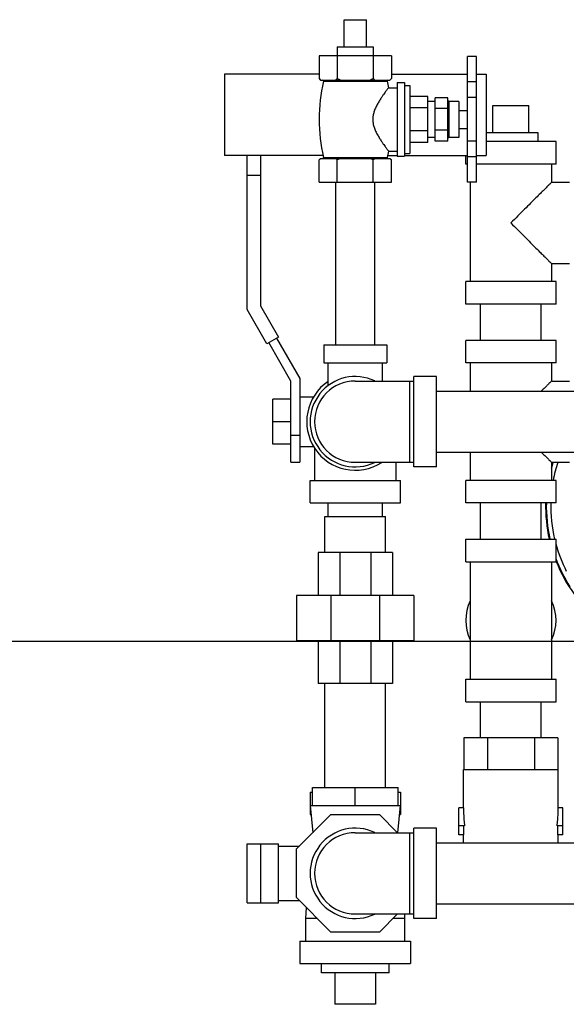
# Model space of a CAD drawing. Units: inches. Extents: x 0 to 34, y -1.3 to 27.
# Drawn here: x 17 to 18.9, y -1.3 to 2.1 of the extents above; entities that cross this region are included whole.
import ezdxf

# ---------------------------------------------------------------- set-up
doc = ezdxf.new("R2010")
doc.units = ezdxf.units.IN
doc.header["$LTSCALE"] = 1.87
doc.header["$MEASUREMENT"] = 0
doc.layers.get('0').update_dxf_attribs({"linetype": 'CONTINUOUS'})
doc.layers.add('02___PRT_ALL_AXES', color=7, linetype='CONTINUOUS')
doc.layers.add('MACHINE', color=7, linetype='CONTINUOUS')

msp = doc.modelspace()

# ---------------------------------------------------------------- linework, layer by layer
at = {"color": 7, "linetype": 'Continuous'}
for p, q in [((18.1226, 2.1494), (18.2007, 2.1494)), ((18.0366, 2.0244), (18.0366, 1.9457)), ((18.2866, 2.0244), (18.0366, 2.0244)), ((18.0991, 2.0244), (18.0991, 1.9457)), ((18.2241, 2.0244), (18.2241, 1.9457)), ((18.2866, 2.0244), (18.2866, 1.9457)), ((18.5504, 1.5869), (18.5504, 2.0218)), ((18.5816, 2.0218), (18.5504, 2.0218)), ((18.5816, 1.587), (18.5816, 2.0218)), ((17.7085, 1.9607), (17.7085, 1.6794)), ((18.0366, 1.9607), (17.7085, 1.9607)), ((18.2866, 1.9607), (18.5504, 1.9607)), ((18.5816, 1.9607), (18.6148, 1.9607)), ((18.6148, 1.9607), (18.6148, 1.6794)), ((18.0416, 1.9407), (18.2816, 1.9407)), ((18.5816, 1.9343), (18.5504, 1.9343)), ((18.4379, 1.7294), (18.4379, 1.8794)), ((18.4816, 1.8794), (18.4379, 1.8794)), ((18.4816, 1.7294), (18.4816, 1.8794)), ((18.5816, 1.8802), (18.5504, 1.8802)), ((18.4816, 1.8419), (18.4379, 1.8419)), ((18.6377, 1.8526), (18.7627, 1.8526)), ((18.4816, 1.7669), (18.4379, 1.7669)), ((18.4816, 1.7294), (18.4379, 1.7294)), ((18.5816, 1.7287), (18.5504, 1.7287)), ((18.8564, 1.7276), (18.6148, 1.7276)), ((18.8564, 1.6494), (18.8564, 1.7276)), ((18.0503, 1.6794), (17.7085, 1.6794)), ((17.7871, 1.1474), (17.7871, 1.6794)), ((17.8334, 1.6794), (17.8334, 1.1598)), ((18.2731, 1.6794), (18.3066, 1.6794)), ((18.3316, 1.6794), (18.5504, 1.6794)), ((18.5439, 1.6494), (18.5439, 1.6794)), ((18.5816, 1.6745), (18.5504, 1.6745)), ((18.5816, 1.6794), (18.6148, 1.6794)), ((18.5504, 1.6494), (18.5439, 1.6494)), ((18.8564, 1.6494), (18.5816, 1.6494)), ((18.8408, 1.6494), (18.8408, 1.5869)), ((17.8334, 1.6104), (17.7871, 1.6104)), ((18.0941, 1.0244), (18.0941, 1.5869)), ((18.2291, 1.0244), (18.2291, 1.5869)), ((18.5816, 1.587), (18.5504, 1.587)), ((18.5816, 1.5869), (18.5504, 1.5869)), ((18.5596, 1.5869), (18.5596, 1.2432)), ((18.8408, 1.5869), (18.9033, 1.5869)), ((18.8408, 1.3057), (18.8408, 1.2432)), ((18.8408, 1.3057), (18.9033, 1.3057)), ((18.5439, 1.1651), (18.5439, 1.2432)), ((18.8564, 1.2432), (18.5439, 1.2432)), ((18.8564, 1.1651), (18.8564, 1.2432)), ((17.8334, 1.1598), (17.8959, 1.0516)), ((18.8564, 1.1651), (18.5439, 1.1651)), ((18.5952, 1.0401), (18.5952, 1.1651)), ((18.8052, 1.0401), (18.8052, 1.1651)), ((17.8558, 1.0284), (17.7871, 1.1474)), ((17.8959, 1.0516), (17.8558, 1.0284)), ((17.939, 0.8994), (17.8623, 1.0322)), ((17.8894, 1.0478), (17.9702, 0.9078)), ((18.0523, 1.0244), (18.0523, 0.9619)), ((18.0523, 1.0244), (18.271, 1.0244)), ((18.271, 1.0244), (18.271, 0.9619)), ((18.5439, 0.9619), (18.5439, 1.0401)), ((18.8564, 1.0401), (18.5439, 1.0401)), ((18.8564, 0.9619), (18.8564, 1.0401)), ((18.0523, 0.9619), (18.271, 0.9619)), ((18.0679, 0.8836), (18.0679, 0.9619)), ((18.2554, 0.8994), (18.2554, 0.9619)), ((18.8564, 0.9619), (18.5439, 0.9619)), ((18.5596, 0.9619), (18.5596, 0.8638)), ((18.8408, 0.9619), (18.8408, 0.8994)), ((17.939, 0.6182), (17.939, 0.8994)), ((17.9702, 0.9078), (17.9702, 0.6182)), ((18.1616, 0.8994), (18.3648, 0.8994)), ((18.3491, 0.8994), (18.3491, 0.6182)), ((18.3648, 0.6026), (18.3648, 0.9151)), ((18.4429, 0.9151), (18.3648, 0.9151)), ((18.4429, 0.6026), (18.4429, 0.9151)), ((18.8408, 0.8994), (18.9033, 0.8994)), ((18.4429, 0.8638), (18.9429, 0.8638)), ((17.8765, 0.6807), (17.8765, 0.8369)), ((17.939, 0.8369), (17.8765, 0.8369)), ((17.9702, 0.8448), (18.0173, 0.8448)), ((17.939, 0.7588), (17.8765, 0.7588)), ((17.939, 0.7119), (17.9702, 0.7119)), ((17.939, 0.6807), (17.8765, 0.6807)), ((17.9702, 0.6729), (18.0173, 0.6729)), ((18.021, 0.6677), (18.021, 0.5557)), ((18.4429, 0.6538), (18.9429, 0.6538)), ((18.5596, 0.6538), (18.5596, 0.5557)), ((17.939, 0.6182), (17.9702, 0.6182)), ((18.1616, 0.6182), (18.3648, 0.6182)), ((18.3023, 0.6182), (18.3023, 0.5557)), ((18.8408, 0.6182), (18.8408, 0.5557)), ((18.8408, 0.6182), (18.9033, 0.6182)), ((18.4429, 0.6026), (18.3648, 0.6026)), ((18.0054, 0.4776), (18.0054, 0.5557)), ((18.0054, 0.5557), (18.3179, 0.5557)), ((18.3179, 0.4776), (18.3179, 0.5557)), ((18.5439, 0.4776), (18.5439, 0.5557)), ((18.8564, 0.5557), (18.5439, 0.5557)), ((18.8564, 0.4776), (18.8564, 0.5557)), ((18.0054, 0.4776), (18.3179, 0.4776)), ((18.0679, 0.4307), (18.0679, 0.4776)), ((18.2554, 0.4307), (18.2554, 0.4776)), ((18.8564, 0.4776), (18.5439, 0.4776)), ((18.5952, 0.3526), (18.5952, 0.4776)), ((18.8052, 0.3526), (18.8052, 0.4776)), ((18.0566, 0.3057), (18.0566, 0.4307)), ((18.0566, 0.4307), (18.2666, 0.4307)), ((18.2666, 0.3057), (18.2666, 0.4307)), ((18.5439, 0.2744), (18.5439, 0.3526)), ((18.5439, 0.3526), (18.8564, 0.3526)), ((18.8564, 0.2744), (18.8564, 0.3526)), ((18.0327, 0.3057), (18.0327, 0.1573)), ((18.2905, 0.3057), (18.0327, 0.3057)), ((18.1082, 0.3057), (18.1082, 0.1573)), ((18.215, 0.3057), (18.215, 0.1573)), ((18.2905, 0.3057), (18.2905, 0.1573)), ((18.5439, 0.2744), (18.8564, 0.2744)), ((18.5596, 0.2744), (18.5596, -0.1318)), ((18.8408, 0.2744), (18.8408, -0.1318)), ((17.9585, 0.1573), (17.9585, 0.001)), ((18.3648, 0.1573), (17.9585, 0.1573)), ((18.0775, 0.1573), (18.0775, 0.001)), ((18.2458, 0.1573), (18.2458, 0.001)), ((18.3648, 0.1573), (18.3648, 0.001)), ((0, 0), (34, 0)), ((18.3648, 0.001), (17.9585, 0.001)), ((18.0327, 0.001), (18.0327, -0.1474)), ((18.1082, 0.001), (18.1082, -0.1474)), ((18.215, 0.001), (18.215, -0.1474)), ((18.2905, 0.001), (18.2905, -0.1474)), ((18.5439, -0.2099), (18.5439, -0.1318)), ((18.5439, -0.1318), (18.8564, -0.1318)), ((18.8564, -0.2099), (18.8564, -0.1318)), ((18.2905, -0.1474), (18.0327, -0.1474)), ((18.0566, -0.5068), (18.0566, -0.1474)), ((18.2666, -0.5068), (18.2666, -0.1474)), ((18.5439, -0.2099), (18.8564, -0.2099)), ((18.5952, -0.3349), (18.5952, -0.2099)), ((18.8052, -0.3349), (18.8052, -0.2099)), ((18.5378, -0.3349), (18.5378, -0.4443)), ((18.8626, -0.3349), (18.5378, -0.3349)), ((18.619, -0.3349), (18.619, -0.4443)), ((18.7814, -0.3349), (18.7814, -0.4443)), ((18.8626, -0.3349), (18.8626, -0.4443)), ((18.5361, -0.4443), (18.8642, -0.4443)), ((18.5361, -0.5771), (18.5361, -0.4443)), ((18.8642, -0.5771), (18.8642, -0.4443)), ((18.0132, -0.5693), (18.0132, -0.5068)), ((18.0132, -0.5068), (18.3101, -0.5068)), ((18.1616, -0.5693), (18.1616, -0.5068)), ((18.3101, -0.5693), (18.3101, -0.5068)), ((18.0054, -0.5224), (18.0054, -0.6006)), ((18.0054, -0.5224), (18.0132, -0.5224)), ((18.3101, -0.5224), (18.3179, -0.5224)), ((18.3179, -0.5224), (18.3179, -0.6006)), ((18.0054, -0.5693), (18.0148, -0.6633)), ((18.0054, -0.5693), (18.3179, -0.5693)), ((18.3085, -0.6631), (18.3179, -0.5693)), ((18.5361, -0.5771), (18.5205, -0.5771)), ((18.5205, -0.6709), (18.5205, -0.5771)), ((18.8799, -0.5771), (18.8642, -0.5771)), ((18.8799, -0.6709), (18.8799, -0.5771)), ((17.9585, -0.7195), (18.0775, -0.6006)), ((18.0054, -0.6006), (18.0085, -0.6006)), ((18.0775, -0.6006), (18.2458, -0.6006)), ((18.2458, -0.6006), (18.3083, -0.6631)), ((18.3148, -0.6006), (18.3179, -0.6006)), ((18.5401, -0.6396), (18.5205, -0.6396)), ((18.5378, -0.6709), (18.5378, -0.6396)), ((18.8799, -0.6396), (18.8602, -0.6396)), ((18.8626, -0.6709), (18.8626, -0.6396)), ((18.1616, -0.6631), (18.3648, -0.6631)), ((18.3491, -0.6631), (18.3491, -0.9443)), ((18.4429, -0.6474), (18.3648, -0.6474)), ((18.3648, -0.9599), (18.3648, -0.6474)), ((18.4429, -0.9599), (18.4429, -0.6474)), ((18.5378, -0.6709), (18.5205, -0.6709)), ((18.5361, -0.6987), (18.5361, -0.6709)), ((18.8799, -0.6709), (18.8626, -0.6709)), ((18.8642, -0.6987), (18.8642, -0.6709)), ((17.7871, -0.9052), (17.7871, -0.7021)), ((17.7871, -0.7021), (17.8959, -0.7021)), ((17.8334, -0.7021), (17.8334, -0.9052)), ((17.8959, -0.9052), (17.8959, -0.7021)), ((17.8959, -0.7099), (17.9681, -0.7099)), ((18.4429, -0.6987), (18.9429, -0.6987)), ((17.9585, -0.8878), (17.9585, -0.7195)), ((17.7871, -0.9052), (17.8959, -0.9052)), ((17.8959, -0.8974), (17.9681, -0.8974)), ((18.0775, -1.0068), (17.9585, -0.8878)), ((18.4429, -0.9087), (18.9429, -0.9087)), ((18.1616, -0.9443), (18.3648, -0.9443)), ((18.3083, -0.9443), (18.2458, -1.0068)), ((18.3335, -0.9599), (18.3328, -0.9443)), ((18.0306, -0.9599), (17.9898, -0.9599)), ((17.9898, -0.9599), (17.9898, -1.0381)), ((18.3335, -0.9599), (18.2926, -0.9599)), ((18.3335, -1.0381), (18.3335, -0.9599)), ((18.4429, -0.9599), (18.3648, -0.9599)), ((18.2458, -1.0068), (18.0775, -1.0068)), ((17.9702, -1.0381), (18.353, -1.0381)), ((17.9702, -1.0381), (17.9702, -1.1162)), ((18.353, -1.0381), (18.353, -1.1162)), ((17.9702, -1.1162), (18.353, -1.1162)), ((18.2319, -1.2568), (18.0913, -1.2568))]:
    msp.add_line(p, q, dxfattribs=at)
msp.add_lwpolyline([(17.9917, -0.921), (17.9916, -0.922), (17.9898, -0.9599)], dxfattribs=at)
for centre, radius, start, end in [((18.1616, 0.7588), 0.168, 123.9438, 303.0302), ((18.1616, 0.7588), 0.1562, 64.3446, 295.6554), ((18.1616, 0.7588), 0.1406, 90, 270), ((19.3352, 0.4657), 0.5123, 162.6466, 165.1879), ((19.3352, 0.4657), 0.4967, 162.0885, 169.5442), ((19.3352, 0.4657), 0.5123, 178.6686, 192.7837), ((19.3352, 0.4657), 0.4967, 178.6295, 193.1705), ((19.3352, 0.4657), 0.4967, 195.0891, 206.8687), ((19.3352, 0.4657), 0.5123, 200.5405, 212.856), ((18.7002, 0.0713), 0.1562, 154.5065, 205.4935), ((18.7002, 0.0713), 0.1562, 334.5065, 25.4935), ((18.1616, -0.8037), 0.1562, 64.3446, 295.6554), ((18.1616, -0.8037), 0.1406, 90, 270)]:
    msp.add_arc(centre, radius, start, end, dxfattribs=at)
for points, start_tangent, end_tangent in [([(18.0402, 1.9422), (18.0385, 1.9439), (18.0366, 1.9457)], (-0.739695, 0.672943), (-0.707107, 0.707107)), ([(18.042, 1.9407), (18.0402, 1.9422)], (-0.757056, 0.65335), (-0.739695, 0.672943)), ([(18.0991, 1.9457), (18.0973, 1.9439), (18.0955, 1.9422), (18.0938, 1.9407)], (-0.707107, -0.707107), (-0.757056, -0.65335)), ([(18.1099, 1.9407), (18.1063, 1.9422), (18.1028, 1.9439), (18.0991, 1.9457)], (-0.918166, 0.396195), (-0.894427, 0.447214)), ([(18.2241, 1.9457), (18.2205, 1.9439), (18.2169, 1.9422), (18.2134, 1.9407)], (-0.894427, -0.447214), (-0.918166, -0.396195)), ([(18.2295, 1.9407), (18.2277, 1.9422), (18.226, 1.9439), (18.2241, 1.9457)], (-0.757056, 0.65335), (-0.707107, 0.707107)), ([(18.2866, 1.9457), (18.2848, 1.9439), (18.283, 1.9422), (18.2813, 1.9407)], (-0.707107, -0.707107), (-0.757056, -0.65335)), ([(18.8408, 1.5869), (18.8398, 1.586), (18.8369, 1.583), (18.8319, 1.578), (18.8246, 1.5707), (18.8149, 1.561), (18.8024, 1.5485), (18.787, 1.5331), (18.7686, 1.5147), (18.7475, 1.4937), (18.7245, 1.4706), (18.7002, 1.4463)], (0, 1), (-0.703875, -0.710324)), ([(18.7002, 1.4463), (18.7245, 1.422), (18.7475, 1.399), (18.7686, 1.3779), (18.787, 1.3595), (18.8024, 1.3441), (18.8148, 1.3317), (18.8246, 1.3219), (18.8319, 1.3146), (18.8369, 1.3096), (18.8398, 1.3067), (18.8408, 1.3057)], (0.703873, -0.710326), (0, 1)), ([(18.8408, 0.8994), (18.8398, 0.8985), (18.8369, 0.8955), (18.8319, 0.8905), (18.8246, 0.8832), (18.8149, 0.8735), (18.8052, 0.8638)], (0, 1), (-0.707818, -0.706395)), ([(18.8052, 0.6538), (18.8148, 0.6442), (18.8246, 0.6344), (18.8319, 0.6271), (18.8369, 0.6221), (18.8398, 0.6192), (18.8408, 0.6182)], (0.707817, -0.706396), (0, 1)), ([(18.5361, -0.5771), (18.5366, -0.5982), (18.5379, -0.6191), (18.5401, -0.6396)], (0, -1), (0.129083, -0.991634)), ([(18.8602, -0.6396), (18.8624, -0.6191), (18.8638, -0.5982), (18.8642, -0.5771)], (0.129083, 0.991634), (0, 1))]:
    msp.add_spline(points, degree=3, dxfattribs=dict(at, start_tangent=start_tangent, end_tangent=end_tangent))
at = {"layer": '02___PRT_ALL_AXES', "color": 7, "linetype": 'Continuous'}
for p, q in [((18.1226, 2.0557), (18.1226, 2.1494)), ((18.2007, 2.0557), (18.2007, 2.1494)), ((18.0991, 2.0557), (18.0991, 2.0244)), ((18.0991, 2.0557), (18.2241, 2.0557)), ((18.2241, 2.0557), (18.2241, 2.0244)), ((18.0366, 1.9457), (18.0416, 1.9407)), ((18.2866, 1.9457), (18.2816, 1.9407)), ((18.0516, 1.9364), (18.2716, 1.9364)), ((18.2716, 1.9364), (18.2764, 1.9138)), ((18.2764, 1.9138), (18.3066, 1.9138)), ((18.3066, 1.9319), (18.3066, 1.6769)), ((18.3066, 1.9319), (18.3316, 1.9319)), ((18.3316, 1.9319), (18.3316, 1.6769)), ((18.3316, 1.9221), (18.3504, 1.9221)), ((18.3504, 1.9221), (18.3504, 1.6868)), ((18.4129, 1.8838), (18.3504, 1.8838)), ((18.4129, 1.7251), (18.4129, 1.8838)), ((18.4129, 1.8441), (18.3504, 1.8441)), ((18.4379, 1.8669), (18.4129, 1.8669)), ((18.4855, 1.8669), (18.4855, 1.7419)), ((18.5204, 1.8669), (18.4855, 1.8669)), ((18.5204, 1.8669), (18.5204, 1.7419)), ((18.6377, 1.7588), (18.6377, 1.8526)), ((18.7627, 1.7588), (18.7627, 1.8526)), ((18.5204, 1.8357), (18.5504, 1.8357)), ((18.5204, 1.7732), (18.5504, 1.7732)), ((18.4129, 1.7648), (18.3504, 1.7648)), ((18.4379, 1.7419), (18.4129, 1.7419)), ((18.5204, 1.7419), (18.4855, 1.7419)), ((18.6148, 1.7588), (18.7939, 1.7588)), ((18.7939, 1.7588), (18.7939, 1.7276)), ((18.4129, 1.7251), (18.3504, 1.7251)), ((18.0416, 1.6694), (18.2816, 1.6694)), ((18.0515, 1.6732), (18.2718, 1.6732)), ((18.2764, 1.6951), (18.2718, 1.6732)), ((18.2764, 1.6951), (18.3066, 1.6951)), ((18.3066, 1.6769), (18.3316, 1.6769)), ((18.3316, 1.6868), (18.3504, 1.6868)), ((18.0366, 1.5869), (18.0366, 1.6644)), ((18.0991, 1.5869), (18.0991, 1.6644)), ((18.2241, 1.5869), (18.2241, 1.6644)), ((18.2866, 1.5869), (18.2866, 1.6644)), ((18.0366, 1.5869), (18.2866, 1.5869)), ((18.0444, -1.1474), (18.0444, -1.1162)), ((18.2788, -1.1474), (18.2788, -1.1162)), ((18.2788, -1.1474), (18.0444, -1.1474)), ((18.0913, -1.1474), (18.0913, -1.2568)), ((18.2319, -1.1474), (18.2319, -1.2568))]:
    msp.add_line(p, q, dxfattribs=at)
for centre, radius, start, end in [((18.6242, 1.8044), 0.5876, 167.0262, 192.9034), ((18.0482, 1.9372), 0.00353, 347.0262, 69.4052), ((18.2751, 1.9372), 0.00353, 110.5948, 192.9738), ((18.4855, 1.8708), 0.00391, 180, 270), ((18.4855, 1.738), 0.00391, 90, 180), ((18.0485, 1.6725), 0.00309, 290.5807, 12.9034), ((18.2748, 1.6725), 0.00309, 167.0966, 249.4193)]:
    msp.add_arc(centre, radius, start, end, dxfattribs=at)
for points, start_tangent, end_tangent in [([(18.2764, 1.9138), (18.276, 1.9134), (18.275, 1.912), (18.2733, 1.9098), (18.271, 1.9068), (18.2683, 1.903), (18.2648, 1.8983), (18.2603, 1.8921), (18.2547, 1.8839), (18.248, 1.8738), (18.241, 1.8622), (18.2342, 1.8495), (18.2284, 1.8363), (18.2245, 1.8235), (18.2224, 1.8112), (18.2223, 1.7991), (18.2241, 1.7868), (18.2279, 1.774), (18.2335, 1.7607), (18.2403, 1.7478), (18.2474, 1.736), (18.2542, 1.7257), (18.26, 1.7173), (18.2646, 1.7109), (18.2681, 1.7061), (18.2709, 1.7023), (18.2732, 1.6992), (18.2749, 1.6969), (18.276, 1.6955), (18.2764, 1.6951)], (-0.607031, -0.794678), (0.607031, -0.794678)), ([(18.042, 1.6694), (18.0402, 1.6679)], (-0.757056, -0.65335), (-0.739695, -0.672943)), ([(18.0991, 1.6644), (18.0973, 1.6662), (18.0955, 1.6679), (18.0938, 1.6694)], (-0.707107, 0.707107), (-0.757056, 0.65335)), ([(18.1099, 1.6694), (18.1063, 1.6679), (18.1028, 1.6662), (18.0991, 1.6644)], (-0.918166, -0.396195), (-0.894427, -0.447214)), ([(18.2241, 1.6644), (18.2205, 1.6662), (18.2169, 1.6679), (18.2134, 1.6694)], (-0.894427, 0.447214), (-0.918166, 0.396195)), ([(18.2295, 1.6694), (18.2277, 1.6679), (18.226, 1.6662), (18.2241, 1.6644)], (-0.757056, -0.65335), (-0.707107, -0.707107)), ([(18.2866, 1.6644), (18.2848, 1.6662), (18.283, 1.6679), (18.2813, 1.6694)], (-0.707107, 0.707107), (-0.757056, 0.65335)), ([(18.0402, 1.6679), (18.0385, 1.6662), (18.0366, 1.6644)], (-0.739695, -0.672943), (-0.707107, -0.707107))]:
    msp.add_spline(points, degree=3, dxfattribs=dict(at, start_tangent=start_tangent, end_tangent=end_tangent))
at = {"layer": 'MACHINE', "color": 7, "linetype": 'Continuous'}
for start, end in [(162.7364, 163.9731), (178.6755, 192.7239), (201.78, 216.3007)]:
    msp.add_arc((19.3352, 0.4657), 0.5148, start, end, dxfattribs=at)

doc.saveas('drawing.dxf')
